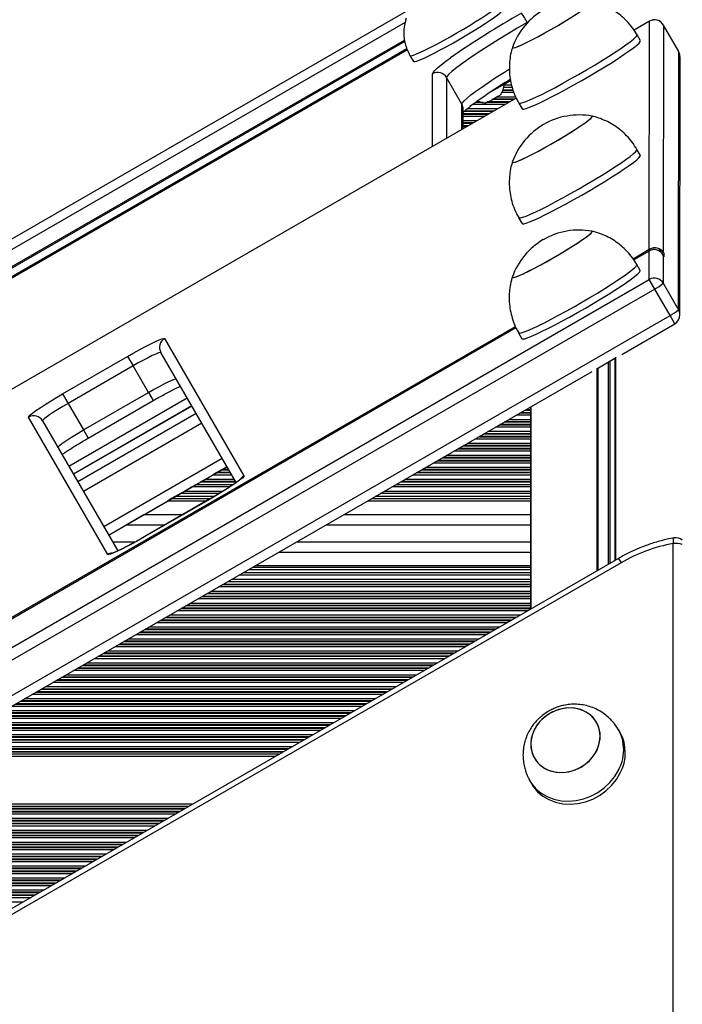
# Model space of a CAD drawing. Units: millimetres. Extents: x 716 to 11038, y 951 to 14968.
# Drawn here: x 7434 to 7628, y 5170 to 5458 of the extents above; entities that cross this region are included whole.
import ezdxf

# ---------------------------------------------------------------- set-up
doc = ezdxf.new("R2010")
doc.units = ezdxf.units.MM
doc.header["$LTSCALE"] = 100

msp = doc.modelspace()

# ---------------------------------------------------------------- linework, layer by layer
at = {"color": 8, "linetype": 'Continuous', "lineweight": 25}
for p, q in [((6970.79, 5127.66), (7548.39, 5461.14)), ((7546.83, 5457.14), (6975.02, 5127.01)), ((7582.94, 5457.36), (7582.63, 5457.18)), ((7582.68, 5457.1), (7582.63, 5457.18)), ((7618.38, 5457.5), (7613.87, 5454.89)), ((7618.38, 5457.51), (7618.38, 5457.5)), ((7622.47, 5456.41), (7622.48, 5456.4)), ((6979.56, 5124.59), (7546.65, 5452)), ((7546.73, 5451.59), (6979.88, 5124.32)), ((6981.36, 5122.74), (7547.38, 5449.52)), ((7547.53, 5449.16), (6981.6, 5122.42)), ((7626.96, 5448.62), (7626.96, 5448.63)), ((7554.89, 5420.85), (7554.89, 5442.14)), ((7558.99, 5441.04), (7558.99, 5423.22)), ((7578.72, 5436.61), (7575.18, 5436.61)), ((7578.47, 5437.21), (7575.44, 5437.21)), ((7578.42, 5437.37), (7575.48, 5437.37)), ((7578.02, 5438.82), (7575.88, 5438.82)), ((7579.38, 5434.98), (6977.71, 5087.61)), ((7569.74, 5433.71), (7567.42, 5433.71)), ((7568.83, 5433.87), (7567.65, 5433.87)), ((7577.15, 5433.71), (7570.5, 5433.71)), ((7577.43, 5433.87), (7570.92, 5433.87)), ((7578.63, 5434.56), (7572.28, 5434.56)), ((7578.91, 5434.72), (7572.57, 5434.72)), ((7579.25, 5435.32), (7573.58, 5435.32)), ((7563.48, 5425.81), (7563.48, 5433.26)), ((7572.57, 5431.06), (7564.09, 5431.06)), ((7572.85, 5431.22), (7564.27, 5431.22)), ((7573.88, 5431.82), (7564.98, 5431.82)), ((7576.12, 5433.11), (7566.6, 5433.11)), ((7571.37, 5430.37), (7563.88, 5430.37)), ((7571.09, 5430.21), (7563.88, 5430.21)), ((7570.05, 5429.61), (7563.88, 5429.61)), ((7567.82, 5428.32), (7563.88, 5428.32)), ((7566.78, 5427.72), (7563.88, 5427.72)), ((7566.5, 5427.56), (7563.88, 5427.56)), ((7565.31, 5426.87), (7563.88, 5426.87)), ((7565.03, 5426.71), (7563.88, 5426.71)), ((7563.99, 5426.11), (7563.88, 5426.11)), ((7613.59, 5387.97), (7618.33, 5390.71)), ((7618.26, 5390.21), (7613.81, 5387.64)), ((7618.26, 5390.21), (7618.26, 5390.21)), ((7618.54, 5390.36), (7618.33, 5390.71)), ((7625.81, 5368.92), (7624.42, 5371.32)), ((7035.82, 5054.4), (7579.17, 5368.1)), ((7579.32, 5367.73), (7036.06, 5054.08)), ((7608.36, 5299.63), (7608.36, 5358.91)), ((7608.58, 5299.76), (7608.58, 5359.1)), ((7603.05, 5296.57), (7603.05, 5355.89)), ((7603.34, 5296.74), (7603.34, 5356)), ((7606.45, 5298.53), (7606.45, 5357.74)), ((7606.9, 5298.79), (7606.9, 5358)), ((7483.09, 5347.09), (7448.45, 5327.09)), ((7471.71, 5348.8), (7473.1, 5346.4)), ((7484.38, 5344.86), (7449.74, 5324.86)), ((7484.41, 5344.82), (7449.76, 5324.82)), ((7484.4, 5344.82), (7449.76, 5324.82)), ((7583.62, 5344.31), (7583.19, 5344.31)), ((7583.62, 5285.35), (7583.62, 5344.56)), ((7485.7, 5342.58), (7451.06, 5322.58)), ((7583.62, 5342.1), (7579.36, 5342.1)), ((7583.62, 5342.7), (7580.4, 5342.7)), ((7583.62, 5342.86), (7580.68, 5342.86)), ((7583.62, 5343.55), (7581.87, 5343.55)), ((7583.62, 5343.71), (7582.15, 5343.71)), ((7487.31, 5339.79), (7452.66, 5319.79)), ((7583.62, 5338.6), (7573.3, 5338.6)), ((7583.62, 5339.2), (7574.34, 5339.2)), ((7583.62, 5339.36), (7574.62, 5339.36)), ((7583.62, 5340.05), (7575.81, 5340.05)), ((7583.62, 5340.21), (7576.09, 5340.21)), ((7583.62, 5340.81), (7577.13, 5340.81)), ((7452.66, 5337.8), (7454.05, 5335.4)), ((7583.62, 5335.7), (7568.27, 5335.7)), ((7583.62, 5335.86), (7568.55, 5335.86)), ((7583.62, 5336.55), (7569.75, 5336.55)), ((7583.62, 5336.71), (7570.03, 5336.71)), ((7583.62, 5337.31), (7571.07, 5337.31)), ((7583.62, 5332.36), (7562.49, 5332.36)), ((7583.62, 5333.05), (7563.69, 5333.05)), ((7583.62, 5333.21), (7563.97, 5333.21)), ((7583.62, 5333.81), (7565, 5333.81)), ((7583.62, 5335.1), (7567.24, 5335.1)), ((7583.62, 5329.55), (7557.63, 5329.55)), ((7583.62, 5329.71), (7557.9, 5329.71)), ((7583.62, 5330.31), (7558.94, 5330.31)), ((7583.62, 5331.6), (7561.18, 5331.6)), ((7583.62, 5332.2), (7562.21, 5332.2)), ((7493.29, 5329.43), (7458.65, 5309.43)), ((7494.8, 5326.81), (7494.36, 5326.81)), ((7583.62, 5326.81), (7552.88, 5326.81)), ((7583.62, 5328.1), (7555.11, 5328.1)), ((7583.62, 5328.7), (7556.15, 5328.7)), ((7583.62, 5328.86), (7556.43, 5328.86)), ((7496.08, 5324.6), (7490.53, 5324.6)), ((7495.73, 5325.2), (7491.57, 5325.2)), ((7495.64, 5325.36), (7491.85, 5325.36)), ((7495.24, 5326.05), (7493.04, 5326.05)), ((7495.15, 5326.21), (7493.32, 5326.21)), ((7583.62, 5324.6), (7549.05, 5324.6)), ((7583.62, 5325.2), (7550.09, 5325.2)), ((7583.62, 5325.36), (7550.37, 5325.36)), ((7583.62, 5326.05), (7551.56, 5326.05)), ((7583.62, 5326.21), (7551.84, 5326.21)), ((7495.5, 5321.1), (7484.47, 5321.1)), ((7497.26, 5322.55), (7486.98, 5322.55)), ((7497.17, 5322.71), (7487.26, 5322.71)), ((7496.82, 5323.31), (7488.3, 5323.31)), ((7583.62, 5321.1), (7542.99, 5321.1)), ((7583.62, 5322.55), (7545.5, 5322.55)), ((7583.62, 5322.71), (7545.78, 5322.71)), ((7583.62, 5323.31), (7546.82, 5323.31)), ((7493.46, 5319.81), (7482.24, 5319.81)), ((7583.62, 5319.81), (7540.76, 5319.81)), ((7488.65, 5316.96), (7477.29, 5316.96)), ((7489.77, 5317.6), (7478.41, 5317.6)), ((7583.62, 5316.96), (7535.81, 5316.96)), ((7583.62, 5317.6), (7536.93, 5317.6)), ((7481.72, 5312.96), (7470.36, 5312.96)), ((7583.62, 5312.96), (7528.88, 5312.96)), ((7583.62, 5301.96), (7509.83, 5301.96)), ((7609.34, 5300.2), (7610.09, 5298.9)), ((7583.62, 5295.31), (7498.31, 5295.31)), ((7583.62, 5292.41), (7493.28, 5292.41)), ((7583.62, 5292.57), (7493.56, 5292.57)), ((7583.62, 5294.02), (7496.07, 5294.02)), ((7583.62, 5289.76), (7488.69, 5289.76)), ((7583.62, 5289.92), (7488.97, 5289.92)), ((7583.62, 5290.52), (7490.01, 5290.52)), ((7583.62, 5291.81), (7492.25, 5291.81)), ((7583.62, 5286.26), (7482.63, 5286.26)), ((7583.62, 5286.42), (7482.91, 5286.42)), ((7583.62, 5287.02), (7483.95, 5287.02)), ((7583.62, 5288.31), (7486.18, 5288.31)), ((7583.62, 5288.91), (7487.22, 5288.91)), ((7583.62, 5289.07), (7487.5, 5289.07)), ((7580.44, 5283.52), (7477.89, 5283.52)), ((7582.68, 5284.81), (7480.12, 5284.81)), ((7583.62, 5285.41), (7481.16, 5285.41)), ((7583.62, 5285.57), (7481.44, 5285.57)), ((7576.62, 5281.31), (7474.06, 5281.31)), ((7577.65, 5281.91), (7475.1, 5281.91)), ((7577.93, 5282.07), (7475.37, 5282.07)), ((7579.13, 5282.76), (7476.57, 5282.76)), ((7579.41, 5282.92), (7476.85, 5282.92)), ((7570.55, 5277.81), (7468, 5277.81)), ((7571.59, 5278.41), (7469.03, 5278.41)), ((7571.87, 5278.57), (7469.31, 5278.57)), ((7573.07, 5279.26), (7470.51, 5279.26)), ((7573.35, 5279.42), (7470.79, 5279.42)), ((7574.38, 5280.02), (7471.82, 5280.02)), ((7565.53, 5274.91), (7462.97, 5274.91)), ((7565.81, 5275.07), (7463.25, 5275.07)), ((7567, 5275.76), (7464.45, 5275.76)), ((7567.28, 5275.92), (7464.73, 5275.92)), ((7568.32, 5276.52), (7465.76, 5276.52)), ((7560.94, 5272.26), (7458.38, 5272.26)), ((7561.22, 5272.42), (7458.66, 5272.42)), ((7562.26, 5273.02), (7459.7, 5273.02)), ((7564.49, 5274.31), (7461.93, 5274.31)), ((7555.16, 5268.92), (7452.6, 5268.92)), ((7556.2, 5269.52), (7453.64, 5269.52)), ((7558.43, 5270.81), (7455.87, 5270.81)), ((7559.47, 5271.41), (7456.91, 5271.41)), ((7559.75, 5271.57), (7457.19, 5271.57)), ((7552.37, 5267.31), (7449.81, 5267.31)), ((7553.41, 5267.91), (7450.85, 5267.91)), ((7553.68, 5268.07), (7451.13, 5268.07)), ((7554.88, 5268.76), (7452.32, 5268.76)), ((7546.31, 5263.81), (7443.75, 5263.81)), ((7547.34, 5264.41), (7444.78, 5264.41)), ((7547.62, 5264.57), (7445.06, 5264.57)), ((7548.82, 5265.26), (7446.26, 5265.26)), ((7549.1, 5265.42), (7446.54, 5265.42)), ((7550.13, 5266.02), (7447.58, 5266.02)), ((7540.24, 5260.31), (7437.69, 5260.31)), ((7541.28, 5260.91), (7438.72, 5260.91)), ((7541.56, 5261.07), (7439, 5261.07)), ((7542.76, 5261.76), (7440.2, 5261.76)), ((7543.03, 5261.92), (7440.48, 5261.92)), ((7544.07, 5262.52), (7441.51, 5262.52)), ((7535.22, 5257.41), (7432.66, 5257.41)), ((7535.5, 5257.57), (7432.94, 5257.57)), ((7536.69, 5258.26), (7434.13, 5258.26)), ((7536.97, 5258.42), (7434.41, 5258.42)), ((7538.01, 5259.02), (7435.45, 5259.02)), ((7530.63, 5254.76), (7428.07, 5254.76)), ((7530.91, 5254.92), (7428.35, 5254.92)), ((7531.95, 5255.52), (7429.39, 5255.52)), ((7534.18, 5256.81), (7431.62, 5256.81)), ((7525.89, 5252.02), (7423.33, 5252.02)), ((7528.12, 5253.31), (7425.56, 5253.31)), ((7529.16, 5253.91), (7426.6, 5253.91)), ((7529.44, 5254.07), (7426.88, 5254.07)), ((7522.06, 5249.81), (7419.5, 5249.81)), ((7523.09, 5250.41), (7420.54, 5250.41)), ((7523.37, 5250.57), (7420.82, 5250.57)), ((7524.57, 5251.26), (7422.01, 5251.26)), ((7524.85, 5251.42), (7422.29, 5251.42)), ((7516, 5246.31), (7413.44, 5246.31)), ((7517.03, 5246.91), (7414.47, 5246.91)), ((7517.31, 5247.07), (7414.75, 5247.07)), ((7518.51, 5247.76), (7415.95, 5247.76)), ((7518.79, 5247.92), (7416.23, 5247.92)), ((7519.82, 5248.52), (7417.26, 5248.52)), ((7510.97, 5243.41), (7408.41, 5243.41)), ((7511.25, 5243.57), (7408.69, 5243.57)), ((7512.44, 5244.26), (7409.89, 5244.26)), ((7512.72, 5244.42), (7410.17, 5244.42)), ((7513.76, 5245.02), (7411.2, 5245.02)), ((7508.82, 5242.16), (7406.26, 5242.16)), ((7509.93, 5242.81), (7407.37, 5242.81)), ((7480.65, 5225.9), (7378.1, 5225.9)), ((7480.93, 5226.06), (7378.37, 5226.06)), ((7482.13, 5226.75), (7379.57, 5226.75)), ((7482.41, 5226.91), (7379.85, 5226.91)), ((7483.44, 5227.51), (7380.89, 5227.51)), ((7484.56, 5228.16), (7382, 5228.16)), ((7476.07, 5223.25), (7373.51, 5223.25)), ((7476.35, 5223.41), (7373.79, 5223.41)), ((7477.38, 5224.01), (7374.82, 5224.01)), ((7479.62, 5225.3), (7377.06, 5225.3)), ((7470.28, 5219.91), (7367.73, 5219.91)), ((7471.32, 5220.51), (7368.76, 5220.51)), ((7473.55, 5221.8), (7371, 5221.8)), ((7474.59, 5222.4), (7372.03, 5222.4)), ((7474.87, 5222.56), (7372.31, 5222.56)), ((7465.26, 5217.01), (7362.7, 5217.01)), ((7467.49, 5218.3), (7364.93, 5218.3)), ((7468.53, 5218.9), (7365.97, 5218.9)), ((7468.81, 5219.06), (7366.25, 5219.06)), ((7470, 5219.75), (7367.45, 5219.75)), ((7461.43, 5214.8), (7358.87, 5214.8)), ((7462.47, 5215.4), (7359.91, 5215.4)), ((7462.75, 5215.56), (7360.19, 5215.56)), ((7463.94, 5216.25), (7361.38, 5216.25)), ((7464.22, 5216.41), (7361.66, 5216.41)), ((7455.37, 5211.3), (7352.81, 5211.3)), ((7456.4, 5211.9), (7353.85, 5211.9)), ((7456.68, 5212.06), (7354.13, 5212.06)), ((7457.88, 5212.75), (7355.32, 5212.75)), ((7458.16, 5212.91), (7355.6, 5212.91)), ((7459.2, 5213.51), (7356.64, 5213.51)), ((7450.34, 5208.4), (7347.78, 5208.4)), ((7450.62, 5208.56), (7348.06, 5208.56)), ((7451.82, 5209.25), (7349.26, 5209.25)), ((7452.1, 5209.41), (7349.54, 5209.41)), ((7453.13, 5210.01), (7350.58, 5210.01)), ((7445.76, 5205.75), (7343.2, 5205.75)), ((7446.03, 5205.91), (7343.48, 5205.91)), ((7447.07, 5206.51), (7344.51, 5206.51)), ((7449.31, 5207.8), (7346.75, 5207.8)), ((7441.01, 5203.01), (7338.45, 5203.01)), ((7443.24, 5204.3), (7340.69, 5204.3)), ((7444.28, 5204.9), (7341.72, 5204.9)), ((7444.56, 5205.06), (7342, 5205.06)), ((7437.18, 5200.8), (7334.62, 5200.8)), ((7438.22, 5201.4), (7335.66, 5201.4)), ((7438.5, 5201.56), (7335.94, 5201.56)), ((7439.69, 5202.25), (7337.13, 5202.25)), ((7439.97, 5202.41), (7337.41, 5202.41)), ((7434.95, 5199.51), (7332.39, 5199.51))]:
    msp.add_line(p, q, dxfattribs=at)
at = {"color": 7, "linetype": 'Continuous', "lineweight": 25}
for p, q in [((7546.83, 5457.15), (6975.01, 5127.01)), ((7618.38, 5457.51), (7613.87, 5454.9)), ((7618.33, 5390.71), (7618.38, 5457.5)), ((7622.48, 5456.4), (7622.43, 5389.78)), ((7626.96, 5448.63), (7622.47, 5456.41)), ((7626.96, 5448.62), (7622.48, 5456.4)), ((7615.76, 5451.82), (7614.76, 5453.55)), ((7546.73, 5451.59), (6979.88, 5124.32)), ((7547.53, 5449.16), (6981.59, 5122.42)), ((7626.91, 5373.01), (7626.96, 5448.62)), ((7548.28, 5447.46), (7549.27, 5445.74)), ((7627.31, 5371.52), (7627.36, 5447.13)), ((7563.48, 5433.26), (7558.99, 5441.04)), ((7577.74, 5440.09), (7572.13, 5436.93)), ((7578.2, 5438.15), (7575.71, 5438.15)), ((7579.38, 5434.99), (6977.7, 5087.61)), ((7580.12, 5433.55), (7581.12, 5431.82)), ((7563.88, 5426.04), (7563.88, 5431.77)), ((7601.63, 5429.67), (7601.55, 5429.72)), ((7615.74, 5418.24), (7614.74, 5419.97)), ((7580.1, 5399.97), (7581.1, 5398.24)), ((7601.56, 5396.01), (7601.53, 5396.01)), ((7618.26, 5390.21), (7613.81, 5387.64)), ((7618.34, 5390.26), (7618.26, 5390.21)), ((7618.34, 5390.26), (7618.33, 5390.25)), ((7618.33, 5381.88), (7618.33, 5390.25)), ((7622.68, 5388.56), (7622.38, 5389.06)), ((7622.43, 5388.98), (7622.42, 5380.78)), ((7622.43, 5389.78), (7622.68, 5389.35)), ((7622.68, 5388.55), (7622.43, 5388.98)), ((7622.68, 5388.55), (7622.68, 5389.35)), ((7622.68, 5388.56), (7622.68, 5388.55)), ((7615.71, 5384.53), (7614.72, 5386.26)), ((7004.29, 5027.37), (7618.33, 5381.88)), ((7619.94, 5379.09), (7618.33, 5381.88)), ((7619.94, 5379.09), (7005.9, 5024.58)), ((7624.42, 5371.32), (7619.94, 5379.09)), ((7622.42, 5380.78), (7626.91, 5373.01)), ((7010.39, 5016.81), (7624.42, 5371.32)), ((7579.32, 5367.73), (7036.06, 5054.08)), ((7610.28, 5359.95), (7625.81, 5368.92)), ((7476.46, 5364.58), (7499.68, 5324.36)), ((7580.08, 5366.26), (7581.07, 5364.53)), ((7446.56, 5348.36), (7465.62, 5359.36)), ((7465.62, 5359.36), (7467.23, 5356.57)), ((7497.37, 5322.37), (7475.36, 5360.49)), ((7603.5, 5356.04), (7608.28, 5358.8)), ((7467.23, 5356.57), (7448.17, 5345.57)), ((7471.71, 5348.8), (7467.23, 5356.57)), ((7035.74, 5028.25), (7601.64, 5354.97)), ((7446.56, 5348.36), (7448.17, 5345.57)), ((7483.09, 5347.1), (7448.45, 5327.1)), ((7452.66, 5337.8), (7471.71, 5348.8)), ((7448.17, 5345.57), (7452.66, 5337.8)), ((7484.41, 5344.82), (7449.76, 5324.82)), ((7454.05, 5335.4), (7473.1, 5346.4)), ((7583.62, 5344.56), (7583.62, 5285.35)), ((7459.84, 5301.36), (7436.62, 5341.58)), ((7440.72, 5340.49), (7462.73, 5302.36)), ((7460.03, 5307.03), (7494.68, 5327.03)), ((7494.36, 5326.81), (7493.32, 5326.21)), ((7494.69, 5327), (7494.36, 5326.81)), ((7490.53, 5324.6), (7488.3, 5323.31)), ((7491.57, 5325.2), (7490.53, 5324.6)), ((7491.85, 5325.36), (7491.57, 5325.2)), ((7493.04, 5326.05), (7491.85, 5325.36)), ((7493.32, 5326.21), (7493.04, 5326.05)), ((7484.47, 5321.1), (7482.24, 5319.81)), ((7485.63, 5321.77), (7484.47, 5321.1)), ((7486.98, 5322.55), (7485.63, 5321.77)), ((7496.51, 5321.77), (7485.63, 5321.77)), ((7487.26, 5322.71), (7486.98, 5322.55)), ((7488.3, 5323.31), (7487.26, 5322.71)), ((7583.62, 5321.77), (7544.15, 5321.77)), ((7479.57, 5318.27), (7478.41, 5317.6)), ((7481.08, 5319.15), (7479.57, 5318.27)), ((7490.91, 5318.27), (7479.57, 5318.27)), ((7482.24, 5319.81), (7481.08, 5319.15)), ((7492.37, 5319.15), (7481.08, 5319.15)), ((7583.62, 5318.27), (7538.09, 5318.27)), ((7583.62, 5319.15), (7539.6, 5319.15)), ((7470.36, 5312.96), (7477.29, 5316.96)), ((7489.73, 5317.59), (7470.68, 5306.59)), ((7489.74, 5317.58), (7470.69, 5306.58)), ((7478.41, 5317.6), (7477.29, 5316.96)), ((7489.73, 5317.59), (7489.74, 5317.58)), ((7470.36, 5312.96), (7465.17, 5309.96)), ((7476.53, 5309.96), (7465.17, 5309.96)), ((7583.62, 5309.96), (7523.69, 5309.96)), ((7470.68, 5306.59), (7470.69, 5306.58)), ((7467.79, 5304.96), (7461.23, 5304.96)), ((7467.79, 5304.96), (7461.23, 5304.96)), ((7583.62, 5304.96), (7515.03, 5304.96)), ((7583.62, 5304.96), (7515.03, 5304.96)), ((7625.37, 4709.87), (7625.37, 5304.53)), ((7609.34, 5300.2), (7079.33, 4994.2)), ((7610.09, 5298.9), (7080.08, 4992.9)), ((7583.62, 5297.96), (7502.9, 5297.96)), ((7583.62, 5295.97), (7499.46, 5295.97)), ((7583.62, 5296.85), (7500.97, 5296.85)), ((7583.62, 5297.51), (7502.13, 5297.51)), ((7583.62, 5293.35), (7494.91, 5293.35)), ((7609.8, 5249.23), (7609.3, 5250.1)), ((7583.32, 5235.1), (7583.82, 5234.23))]:
    msp.add_line(p, q, dxfattribs=at)
at = {"color": 7, "linetype": 'Continuous', "lineweight": 25, "flags": 128}
for points in [[(7548.27, 5447.47), (7548.32, 5447.42), (7548.66, 5447.42), (7549.3, 5447.6), (7550.21, 5447.94), (7551.39, 5448.46), (7552.8, 5449.12), (7554.4, 5449.92), (7556.17, 5450.84), (7558.05, 5451.86), (7560.01, 5452.95), (7562, 5454.08), (7563.98, 5455.24), (7565.89, 5456.39), (7567.69, 5457.51), (7569.34, 5458.56), (7570.8, 5459.54), (7572.04, 5460.4), (7573.02, 5461.14), (7573.73, 5461.74), (7574.15, 5462.17), (7574.27, 5462.44), (7574.25, 5462.47)], [(7578.27, 5449.86), (7578.28, 5449.74), (7578.56, 5449.7), (7579.15, 5449.86), (7580.03, 5450.19), (7581.19, 5450.7), (7582.58, 5451.36), (7584.17, 5452.16), (7585.93, 5453.09), (7587.79, 5454.1), (7589.71, 5455.18), (7591.64, 5456.3), (7593.53, 5457.42), (7595.31, 5458.52), (7596.95, 5459.56), (7598.4, 5460.52), (7599.62, 5461.37), (7600.58, 5462.09), (7601.24, 5462.65), (7601.6, 5463.05), (7601.65, 5463.27), (7601.57, 5463.3)], [(7578.27, 5449.85), (7578.27, 5449.75), (7578.52, 5449.7), (7579.07, 5449.83), (7579.92, 5450.15), (7581.05, 5450.63), (7582.42, 5451.28), (7584, 5452.07), (7585.73, 5452.98), (7587.59, 5453.99), (7589.51, 5455.07), (7591.44, 5456.18), (7593.33, 5457.3), (7595.13, 5458.41), (7596.79, 5459.46), (7598.26, 5460.42), (7599.5, 5461.29), (7600.49, 5462.02), (7601.19, 5462.6), (7601.58, 5463.02), (7601.66, 5463.25), (7601.66, 5463.25)], [(7549.27, 5445.74), (7549.32, 5445.7), (7549.66, 5445.69), (7550.3, 5445.87), (7551.21, 5446.22), (7552.39, 5446.73), (7553.79, 5447.39), (7555.4, 5448.19), (7557.16, 5449.11), (7559.05, 5450.13), (7561.01, 5451.22), (7563, 5452.35), (7564.97, 5453.51), (7566.88, 5454.66), (7568.68, 5455.78), (7570.34, 5456.84), (7571.8, 5457.81), (7573.04, 5458.68), (7574.02, 5459.42), (7574.73, 5460.01), (7575.15, 5460.44), (7575.27, 5460.71), (7575.26, 5460.74)], [(7582.63, 5457.18), (7579.71, 5455.46), (7576.85, 5453.75), (7574.1, 5452.06), (7571.49, 5450.43), (7569.05, 5448.86), (7566.82, 5447.39), (7564.82, 5446.03), (7563.09, 5444.79), (7561.64, 5443.7), (7560.49, 5442.77), (7559.66, 5442.01), (7559.16, 5441.43), (7558.99, 5441.04)], [(7581.12, 5431.82), (7581.21, 5431.76), (7581.62, 5431.76), (7582.33, 5431.95), (7583.32, 5432.31), (7584.59, 5432.84), (7586.1, 5433.53), (7587.83, 5434.37), (7589.76, 5435.34), (7591.83, 5436.43), (7594.03, 5437.61), (7596.3, 5438.87), (7598.62, 5440.18), (7600.93, 5441.52), (7603.19, 5442.87), (7605.37, 5444.2), (7607.43, 5445.48), (7609.32, 5446.7), (7611.02, 5447.83), (7612.5, 5448.86), (7613.73, 5449.76), (7614.68, 5450.52), (7615.34, 5451.12), (7615.71, 5451.56), (7615.76, 5451.82)], [(7575.04, 5436.24), (7574.98, 5436.17), (7574.64, 5435.9), (7574.04, 5435.49), (7573.26, 5435.01), (7572.42, 5434.52), (7571.62, 5434.09), (7570.97, 5433.77), (7570.56, 5433.61), (7570.44, 5433.63), (7570.55, 5433.75)], [(7578.25, 5416.28), (7578.26, 5416.16), (7578.54, 5416.13), (7579.13, 5416.28), (7580.01, 5416.61), (7581.16, 5417.12), (7582.56, 5417.78), (7584.15, 5418.59), (7585.9, 5419.51), (7587.77, 5420.52), (7589.69, 5421.6), (7591.62, 5422.72), (7593.5, 5423.84), (7595.29, 5424.94), (7596.93, 5425.98), (7598.38, 5426.94), (7599.6, 5427.79), (7600.55, 5428.51), (7601.22, 5429.07), (7601.58, 5429.47), (7601.62, 5429.69), (7601.54, 5429.73)], [(7578.25, 5416.27), (7578.25, 5416.17), (7578.49, 5416.12), (7579.05, 5416.25), (7579.9, 5416.57), (7581.03, 5417.06), (7582.4, 5417.7), (7583.97, 5418.49), (7585.71, 5419.4), (7587.56, 5420.41), (7589.48, 5421.49), (7591.41, 5422.6), (7593.31, 5423.73), (7595.1, 5424.83), (7596.76, 5425.88), (7598.23, 5426.85), (7599.48, 5427.71), (7600.47, 5428.44), (7601.16, 5429.02), (7601.56, 5429.44), (7601.63, 5429.67), (7601.63, 5429.67)], [(7581.1, 5398.24), (7581.19, 5398.18), (7581.59, 5398.18), (7582.3, 5398.37), (7583.3, 5398.73), (7584.56, 5399.26), (7586.08, 5399.95), (7587.81, 5400.79), (7589.73, 5401.76), (7591.81, 5402.85), (7594.01, 5404.03), (7596.28, 5405.29), (7598.59, 5406.6), (7600.9, 5407.94), (7603.17, 5409.29), (7605.35, 5410.62), (7607.4, 5411.9), (7609.3, 5413.12), (7611, 5414.26), (7612.48, 5415.28), (7613.7, 5416.18), (7614.66, 5416.94), (7615.32, 5417.54), (7615.68, 5417.98), (7615.74, 5418.24)], [(7578.22, 5382.56), (7578.28, 5382.42), (7578.64, 5382.44), (7579.3, 5382.64), (7580.26, 5383.02), (7581.48, 5383.57), (7582.93, 5384.27), (7584.57, 5385.11), (7586.36, 5386.06), (7588.24, 5387.09), (7590.17, 5388.18), (7592.09, 5389.31), (7593.96, 5390.43), (7595.71, 5391.51), (7597.3, 5392.53), (7598.7, 5393.47), (7599.85, 5394.28), (7600.73, 5394.96), (7601.32, 5395.49), (7601.6, 5395.84), (7601.56, 5396.01), (7601.56, 5396.01)], [(7578.23, 5382.57), (7578.23, 5382.57), (7578.3, 5382.42), (7578.69, 5382.45), (7579.39, 5382.67), (7580.38, 5383.07), (7581.63, 5383.63), (7583.1, 5384.35), (7584.76, 5385.2), (7586.55, 5386.16), (7588.45, 5387.21), (7590.38, 5388.3), (7592.29, 5389.43), (7594.15, 5390.54), (7595.89, 5391.62), (7597.46, 5392.64), (7598.83, 5393.56), (7599.96, 5394.36), (7600.81, 5395.03), (7601.37, 5395.53), (7601.61, 5395.86), (7601.53, 5396.01), (7601.52, 5396.02)], [(7581.07, 5364.53), (7581.31, 5364.45), (7581.86, 5364.54), (7582.7, 5364.8), (7583.82, 5365.24), (7585.2, 5365.84), (7586.82, 5366.6), (7588.64, 5367.51), (7590.64, 5368.53), (7592.77, 5369.67), (7595.01, 5370.89), (7597.3, 5372.17), (7599.62, 5373.5), (7601.91, 5374.85), (7604.15, 5376.19), (7606.27, 5377.5), (7608.26, 5378.76), (7610.07, 5379.94), (7611.68, 5381.03), (7613.04, 5382), (7614.15, 5382.84), (7614.97, 5383.52), (7615.5, 5384.05), (7615.72, 5384.41), (7615.71, 5384.53)], [(7465.62, 5359.36), (7467.43, 5360.39), (7469.2, 5361.37), (7470.87, 5362.26), (7472.4, 5363.03), (7473.74, 5363.68), (7474.84, 5364.16), (7475.68, 5364.48), (7476.23, 5364.62), (7476.46, 5364.58)], [(7475.36, 5360.49), (7475.14, 5360.51), (7474.64, 5360.37), (7473.86, 5360.05), (7472.84, 5359.58), (7471.61, 5358.97), (7470.23, 5358.25), (7468.75, 5357.44), (7467.23, 5356.57)], [(7471.71, 5348.8), (7473.24, 5349.67), (7474.72, 5350.48), (7476.1, 5351.2), (7477.32, 5351.81), (7478.34, 5352.28), (7479.12, 5352.6), (7479.63, 5352.74), (7479.85, 5352.71)], [(7436.62, 5341.58), (7436.7, 5341.8), (7437.1, 5342.21), (7437.79, 5342.77), (7438.76, 5343.48), (7439.99, 5344.32), (7441.43, 5345.26), (7443.04, 5346.26), (7444.77, 5347.31), (7446.56, 5348.36)], [(7448.17, 5345.57), (7446.66, 5344.68), (7445.22, 5343.81), (7443.9, 5342.97), (7442.76, 5342.22), (7441.84, 5341.57), (7441.18, 5341.05), (7440.8, 5340.69), (7440.72, 5340.49)], [(7445.21, 5332.71), (7445.29, 5332.91), (7445.67, 5333.28), (7446.33, 5333.8), (7447.25, 5334.45), (7448.39, 5335.2), (7449.7, 5336.03), (7451.15, 5336.91), (7452.66, 5337.8)], [(7499.68, 5324.36), (7499.6, 5324.14), (7499.21, 5323.73), (7498.51, 5323.17), (7497.54, 5322.46), (7496.31, 5321.62), (7494.87, 5320.68), (7493.27, 5319.68), (7491.54, 5318.63), (7489.74, 5317.58)], [(7470.69, 5306.58), (7468.88, 5305.55), (7467.1, 5304.57), (7465.43, 5303.68), (7463.9, 5302.91), (7462.56, 5302.26), (7461.46, 5301.78), (7460.62, 5301.46), (7460.08, 5301.32), (7459.84, 5301.36)], [(7598.28, 5255.88), (7596.53, 5256.29), (7594.68, 5256.38), (7592.8, 5256.16), (7590.96, 5255.61), (7589.22, 5254.78), (7587.63, 5253.67), (7586.25, 5252.34), (7585.13, 5250.82), (7584.3, 5249.17), (7583.8, 5247.44), (7583.64, 5245.69), (7583.82, 5243.99), (7584.35, 5242.39), (7585.2, 5240.94), (7586.34, 5239.69), (7587.73, 5238.69), (7589.33, 5237.98), (7591.09, 5237.56), (7592.93, 5237.47), (7594.81, 5237.7), (7596.65, 5238.24), (7598.4, 5239.08), (7599.98, 5240.18), (7601.36, 5241.52), (7602.48, 5243.04), (7603.31, 5244.69), (7603.81, 5246.42), (7603.97, 5248.16), (7603.79, 5249.86), (7603.26, 5251.47), (7602.42, 5252.92), (7601.28, 5254.16), (7599.88, 5255.16), (7598.28, 5255.88)], [(7602.94, 5243.85), (7603.6, 5245.55), (7603.94, 5247.29), (7603.92, 5249.02), (7603.57, 5250.68), (7602.88, 5252.21), (7601.88, 5253.57), (7600.61, 5254.69), (7599.1, 5255.55), (7597.42, 5256.12), (7595.61, 5256.38), (7593.74, 5256.31), (7591.87, 5255.92), (7590.07, 5255.23), (7588.4, 5254.26), (7586.91, 5253.03), (7585.65, 5251.6), (7584.68, 5250), (7584.01, 5248.31), (7583.68, 5246.56), (7583.69, 5244.83), (7584.05, 5243.17), (7584.73, 5241.64), (7585.73, 5240.29), (7587.01, 5239.16), (7588.51, 5238.3), (7590.19, 5237.73), (7592, 5237.48), (7593.87, 5237.54), (7595.74, 5237.93), (7597.54, 5238.62), (7599.21, 5239.6), (7600.7, 5240.82), (7601.96, 5242.26), (7602.94, 5243.85)], [(7582.59, 5236.59), (7582.86, 5235.98), (7583.85, 5234.25), (7585.14, 5232.73), (7586.69, 5231.43), (7588.46, 5230.4), (7590.42, 5229.65), (7592.52, 5229.21), (7594.7, 5229.08), (7596.92, 5229.26), (7599.13, 5229.76), (7601.27, 5230.56), (7603.3, 5231.64), (7605.16, 5232.98), (7606.81, 5234.55), (7608.22, 5236.3), (7609.35, 5238.2)], [(7583.82, 5234.23), (7584.35, 5233.39), (7585.64, 5231.86), (7587.19, 5230.57), (7588.96, 5229.53), (7590.92, 5228.79), (7593.02, 5228.34), (7595.2, 5228.21), (7597.42, 5228.4), (7599.63, 5228.9), (7601.77, 5229.7), (7603.8, 5230.78), (7605.66, 5232.12), (7607.31, 5233.68), (7608.72, 5235.43), (7609.85, 5237.33)]]:
    msp.add_lwpolyline(points, dxfattribs=at)
at = {"color": 8, "linetype": 'Continuous', "lineweight": 25, "flags": 128}
for points in [[(7580.12, 5433.55), (7580.21, 5433.48), (7580.62, 5433.49), (7581.33, 5433.67), (7582.32, 5434.03), (7583.59, 5434.56), (7585.1, 5435.26), (7586.84, 5436.09), (7588.76, 5437.07), (7590.84, 5438.15), (7593.03, 5439.34), (7595.31, 5440.6), (7597.62, 5441.91), (7599.93, 5443.25), (7602.19, 5444.6), (7604.37, 5445.92), (7606.43, 5447.21), (7608.33, 5448.43), (7610.03, 5449.56), (7611.5, 5450.59), (7612.73, 5451.49), (7613.68, 5452.25), (7614.35, 5452.85), (7614.71, 5453.29), (7614.76, 5453.55), (7614.76, 5453.55)], [(7554.89, 5442.14), (7555.05, 5442.53), (7555.53, 5443.1), (7556.32, 5443.85), (7557.41, 5444.76), (7558.8, 5445.82), (7560.13, 5446.79)], [(7563.48, 5433.26), (7563.65, 5433.66), (7564.15, 5434.24), (7564.98, 5435), (7566.13, 5435.93), (7567.58, 5437.02), (7569.31, 5438.25), (7571.31, 5439.62), (7573.54, 5441.09), (7575.97, 5442.65), (7577.39, 5443.55)], [(7580.1, 5399.97), (7580.19, 5399.91), (7580.6, 5399.91), (7581.31, 5400.1), (7582.3, 5400.46), (7583.57, 5400.99), (7585.08, 5401.68), (7586.81, 5402.52), (7588.74, 5403.49), (7590.81, 5404.58), (7593.01, 5405.76), (7595.28, 5407.02), (7597.6, 5408.33), (7599.9, 5409.67), (7602.17, 5411.02), (7604.35, 5412.34), (7606.41, 5413.63), (7608.3, 5414.85), (7610, 5415.98), (7611.48, 5417.01), (7612.71, 5417.91), (7613.66, 5418.67), (7614.32, 5419.27), (7614.69, 5419.71), (7614.74, 5419.97), (7614.74, 5419.97)], [(7580.08, 5366.26), (7580.31, 5366.18), (7580.86, 5366.26), (7581.7, 5366.53), (7582.82, 5366.97), (7584.2, 5367.57), (7585.82, 5368.33), (7587.64, 5369.23), (7589.64, 5370.26), (7591.78, 5371.39), (7594.01, 5372.61), (7596.31, 5373.9), (7598.62, 5375.23), (7600.92, 5376.57), (7603.15, 5377.91), (7605.28, 5379.23), (7607.27, 5380.48), (7609.08, 5381.67), (7610.68, 5382.75), (7612.05, 5383.72), (7613.15, 5384.56), (7613.98, 5385.25), (7614.5, 5385.78), (7614.73, 5386.14), (7614.72, 5386.26)], [(7625.58, 5306.19), (7625.53, 5306.16), (7625.44, 5306.03), (7625.38, 5305.79), (7625.35, 5305.45), (7625.34, 5305.03), (7625.37, 5304.53)]]:
    msp.add_lwpolyline(points, dxfattribs=at)
at = {"color": 7, "linetype": 'Continuous', "lineweight": 25}
for centre, radius, start, end in [((7720.62, 5215.46), 281.55, 119.7512, 124.7501), ((7597.8, 5442.92), 20.73, 120, 160.4549), ((7564.48, 5447.51), 20.57, 28.0408, 37.0225), ((7619.88, 5454.91), 3, 30, 120), ((7619.88, 5454.89), 3.01, 30.0868, 119.8334), ((7624.36, 5447.13), 3, 359.9599, 30), ((7556.39, 5439.53), 3.01, 30.0869, 119.8337), ((7662.92, 5300.89), 163.57, 121.4165, 126.4237), ((7597.78, 5409.34), 20.72, 79.5451, 120), ((7597.78, 5409.34), 20.73, 120, 160.4549), ((7597.76, 5375.64), 20.72, 79.5451, 120.2631), ((7597.76, 5375.64), 20.73, 120.2631, 160.4549), ((7631.49, 5367.29), 26.47, 119.8112, 120), ((7621.86, 5389.89), 0.984, 302.4452, 326.6077), ((7619.82, 5379.27), 3.01, 30.0868, 119.8334), ((7614.98, 5389.08), 11.15, 296.389, 311.8789), ((7619.47, 5381.31), 11.15, 296.389, 311.8789), ((7624.31, 5371.52), 3, 300, 359.9599), ((7477.96, 5361.98), 3, 119.9182, 209.918), ((7438.13, 5338.98), 3, 30.082, 120.0818), ((7633.98, 5257.64), 47.68, 100.4057, 120.0734), ((7626.12, 5303.23), 3, 50.9887, 100.294), ((7598.66, 5244.08), 12.2, 331.1942, 37.3269), ((7598.82, 5243.23), 12.51, 331.8575, 28.6427)]:
    msp.add_arc(centre, radius, start, end, dxfattribs=at)
at = {"color": 8, "linetype": 'Continuous', "lineweight": 25}
for centre, radius, start, end in [((7624.38, 5447.13), 2.98, 359.9649, 30.0097), ((7560.9, 5431.77), 2.98, 359.9868, 30.0096), ((7587.08, 5373.97), 35.58, 27.5137, 28.1769), ((7624.33, 5371.52), 2.98, 359.9649, 30.0097), ((7501.18, 5321.76), 3.01, 119.9958, 146.2647), ((7626.12, 5298.57), 6.01, 71.71, 97.1823), ((7461.34, 5298.76), 3.01, 94.6226, 120.004)]:
    msp.add_arc(centre, radius, start, end, dxfattribs=at)
at = {"color": 7, "linetype": 'Continuous', "lineweight": 25}
for centre, major_axis, ratio, start_param, end_param in [((7619.83, 5388.12), (2.81, 1.05), 0.996645, 1.693471, 1.737105), ((7619.83, 5387.49), (-0.84, 3.04), 0.947824, 4.949312, 6.520108), ((7619.83, 5388.29), (2.92, 0.75), 0.938816, 0.284234, 1.811397)]:
    msp.add_ellipse(centre, major_axis=major_axis, ratio=ratio, start_param=start_param, end_param=end_param, dxfattribs=at)
at = {"color": 8, "linetype": 'Continuous', "lineweight": 25}
msp.add_ellipse((7619.83, 5388.29), major_axis=(2.66, 1.38), ratio=0.587874, start_param=0.069694, end_param=0.870906, dxfattribs=at)
at = {"color": 7, "linetype": 'Continuous', "lineweight": 25}
for points, knots in [([(7614.76, 5453.55), (7614.31, 5454.28), (7613.42, 5455.7), (7611.78, 5457.58), (7610.01, 5459.21), (7608.12, 5460.59), (7606.14, 5461.71), (7604.11, 5462.57), (7602.55, 5463.1), (7601.66, 5463.27), (7601.48, 5463.3)], [0, 0, 0, 0, 0.151464, 0.297196, 0.438811, 0.576523, 0.710419, 0.840479, 0.966582, 1, 1, 1, 1]), ([(7547.19, 5458.43), (7547.07, 5458.05), (7546.76, 5457.03), (7546.46, 5455.38), (7546.41, 5453.52), (7546.64, 5451.76), (7547.13, 5450.03), (7547.72, 5448.62), (7548.13, 5447.76), (7548.27, 5447.47)], [0, 0, 0, 0, 0.104857, 0.281127, 0.441129, 0.594921, 0.749961, 0.913521, 1, 1, 1, 1]), ([(7578.34, 5449.96), (7578.23, 5449.63), (7577.87, 5448.57), (7577.53, 5446.68), (7577.33, 5444.33), (7577.41, 5441.95), (7577.76, 5439.58), (7578.43, 5437.17), (7579.22, 5435.15), (7579.92, 5433.97), (7580.16, 5433.57)], [0, 0, 0, 0, 0.060957, 0.197962, 0.336854, 0.476991, 0.617961, 0.759485, 0.91691, 1, 1, 1, 1]), ([(7575.01, 5436.23), (7575.16, 5436.54), (7575.53, 5437.33), (7575.82, 5438.3), (7575.9, 5438.94), (7575.91, 5439.06)], [0, 0, 0, 0, 0.346913, 0.881547, 1, 1, 1, 1]), ([(7568, 5434.11), (7568.32, 5434.01), (7569.08, 5433.77), (7569.93, 5433.62), (7570.45, 5433.61), (7570.51, 5433.61)], [0, 0, 0, 0, 0.385472, 0.92922, 1, 1, 1, 1]), ([(7563.88, 5430.86), (7563.89, 5430.87), (7564.02, 5431), (7564.48, 5431.4), (7565.19, 5432), (7565.84, 5432.49), (7566.13, 5432.71)], [0, 0, 0, 0, 0.043234, 0.362689, 0.717314, 1, 1, 1, 1]), ([(7614.74, 5419.97), (7614.28, 5420.7), (7613.39, 5422.12), (7611.76, 5424), (7609.99, 5425.64), (7608.09, 5427.01), (7606.11, 5428.14), (7604.08, 5429), (7602.52, 5429.52), (7601.64, 5429.69), (7601.45, 5429.73)], [0, 0, 0, 0, 0.151464, 0.297196, 0.438811, 0.576523, 0.710419, 0.840479, 0.966582, 1, 1, 1, 1]), ([(7578.31, 5416.38), (7578.21, 5416.05), (7577.85, 5414.99), (7577.51, 5413.11), (7577.3, 5410.76), (7577.39, 5408.37), (7577.74, 5406), (7578.41, 5403.59), (7579.2, 5401.57), (7579.89, 5400.4), (7580.13, 5399.99)], [0, 0, 0, 0, 0.060957, 0.197962, 0.336854, 0.476991, 0.617961, 0.759485, 0.91691, 1, 1, 1, 1]), ([(7604.33, 5395.15), (7603.55, 5395.44), (7602.62, 5395.79), (7601.65, 5395.97), (7601.5, 5396)], [0, 0, 0, 0, 0.837185, 1, 1, 1, 1]), ([(7614.7, 5386.26), (7614.3, 5386.92), (7613.46, 5388.29), (7611.89, 5390.13), (7610.14, 5391.78), (7608.25, 5393.18), (7606.32, 5394.32), (7604.98, 5394.88), (7604.33, 5395.15)], [0, 0, 0, 0, 0.167294, 0.3453071, 0.5182657, 0.6864518, 0.8499854, 1, 1, 1, 1]), ([(7578.29, 5382.65), (7578.18, 5382.33), (7577.82, 5381.27), (7577.48, 5379.39), (7577.28, 5377.04), (7577.36, 5374.65), (7577.72, 5372.28), (7578.39, 5369.88), (7579.17, 5367.85), (7579.87, 5366.68), (7580.11, 5366.28)], [0, 0, 0, 0, 0.060398, 0.197575, 0.336637, 0.476945, 0.618085, 0.759778, 0.917371, 1, 1, 1, 1]), ([(7473.1, 5346.4), (7473.39, 5346.57), (7474.23, 5347.05), (7475.62, 5347.83), (7477.21, 5348.69), (7478.68, 5349.47), (7480, 5350.13), (7480.71, 5350.46), (7481.05, 5350.62)], [0, 0, 0, 0, 0.0965762, 0.2805956, 0.4644764, 0.6476986, 0.8297018, 1, 1, 1, 1]), ([(7446.41, 5330.62), (7446.6, 5330.75), (7447.09, 5331.1), (7448.11, 5331.78), (7449.43, 5332.63), (7450.91, 5333.54), (7452.47, 5334.48), (7453.53, 5335.1), (7454.05, 5335.4)], [0, 0, 0, 0, 0.109871, 0.284619, 0.463862, 0.645427, 0.828209, 1, 1, 1, 1]), ([(7498.77, 5323.44), (7498.78, 5323.45), (7498.79, 5323.46), (7498.64, 5323.32), (7498.29, 5323.04), (7497.67, 5322.57), (7496.8, 5321.96), (7495.67, 5321.21), (7494.35, 5320.36), (7492.87, 5319.44), (7491.31, 5318.51), (7490.25, 5317.89), (7489.73, 5317.59)], [0, 0, 0, 0, 0.024287, 0.093375, 0.180071, 0.282353, 0.395185, 0.51392, 0.635711, 0.759079, 0.883274, 1, 1, 1, 1]), ([(7470.68, 5306.59), (7470.39, 5306.42), (7469.55, 5305.94), (7468.16, 5305.16), (7466.58, 5304.3), (7465.1, 5303.52), (7463.77, 5302.85), (7462.64, 5302.32), (7461.8, 5301.95), (7461.3, 5301.75), (7461.06, 5301.68), (7461.09, 5301.69), (7461.09, 5301.69)], [0, 0, 0, 0, 0.065427, 0.190094, 0.314667, 0.438794, 0.562095, 0.683887, 0.802794, 0.89892, 0.976602, 1, 1, 1, 1]), ([(7625.58, 5306.19), (7624.93, 5306.06), (7623.05, 5305.69), (7619.99, 5304.88), (7616.44, 5303.65), (7613.03, 5302.18), (7610.69, 5300.97), (7609.49, 5300.29), (7609.34, 5300.2)], [0, 0, 0, 0, 0.116364, 0.332261, 0.548235, 0.764268, 0.969028, 1, 1, 1, 1]), ([(7608.36, 5251.47), (7608.25, 5251.61), (7608.01, 5251.92), (7607.4, 5252.62), (7606.5, 5253.55), (7605.21, 5254.65), (7603.6, 5255.68), (7601.83, 5256.52), (7599.94, 5257.11), (7598, 5257.44), (7596.06, 5257.51), (7594.24, 5257.34), (7592.68, 5257.01), (7591.32, 5256.59), (7590.09, 5256.09), (7589.29, 5255.65), (7588.89, 5255.44)], [0, 0, 0, 0, 0.031746, 0.070723, 0.129151, 0.212073, 0.299948, 0.389584, 0.479694, 0.569627, 0.658515, 0.744159, 0.819404, 0.875417, 0.938726, 1, 1, 1, 1]), ([(7588.89, 5255.44), (7588.25, 5255.03), (7587.36, 5254.47), (7586.17, 5253.45), (7585.21, 5252.51), (7584.2, 5251.28), (7583.29, 5249.88), (7582.5, 5248.31), (7581.9, 5246.63), (7581.51, 5244.86), (7581.34, 5243.05), (7581.39, 5241.26), (7581.65, 5239.58), (7582.01, 5238.22), (7582.34, 5237.24), (7582.52, 5236.77), (7582.59, 5236.61), (7582.59, 5236.59)], [0, 0, 0, 0, 0.102916, 0.14448, 0.213481, 0.285171, 0.361942, 0.441771, 0.523641, 0.606605, 0.689711, 0.771694, 0.850228, 0.920122, 0.964738, 0.996008, 1, 1, 1, 1])]:
    msp.add_open_spline(points, degree=3, knots=knots, dxfattribs=at)

doc.saveas('drawing.dxf')
